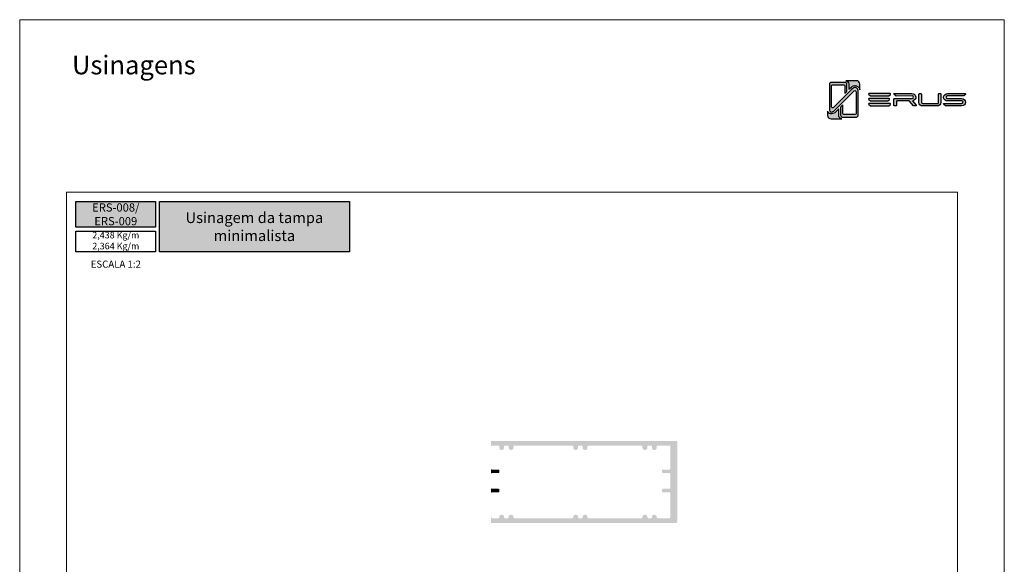
# Model space of a CAD drawing. Units: millimetres. Extents: x 0 to 5150, y 0 to 594.
# Drawn here: x 3010 to 3430, y 362 to 594 of the extents above; entities that cross this region are included whole.
import ezdxf

# ---------------------------------------------------------------- set-up
doc = ezdxf.new("R2010")
doc.units = ezdxf.units.MM
doc.header["$LTSCALE"] = 0.2
doc.layers.add('@CINZA', color=7, linetype='Continuous', lineweight=0, true_color=0x58595a)
doc.layers.add('Camada 1', color=7, linetype='Continuous')
doc.layers.add('ERUS', color=7, linetype='Continuous', true_color=0xeb3e1b)
doc.styles.add('Perfil-01', font='txt', dxfattribs={"height": 1.3})

msp = doc.modelspace()

# ---------------------------------------------------------------- hatches: boundary and pattern name
h = msp.add_hatch(color=1)
h.dxf.hatch_style = 1
h.paths.add_polyline_path([(3211.1, 414.4016), (3211.1, 412.1016, -0.41421356), (3211.4, 412.4016), (3214.2538, 412.4016, -0.41421356), (3214.5538, 412.1016), (3214.5538, 411.5016, 0.41421356), (3215.5538, 410.5016), (3215.6538, 410.5016, 0.41421356), (3216.6538, 411.5016), (3216.6538, 412.1016, -0.41421356), (3216.9538, 412.4016), (3218.2538, 412.4016, -0.41421356), (3218.5538, 412.1016), (3218.5538, 411.5016, 0.41421356), (3219.5538, 410.5016), (3219.6538, 410.5016, 0.41421356), (3220.6538, 411.5016), (3220.6538, 412.1016, -0.41421356), (3220.9538, 412.4016), (3245.8, 412.4016, -0.41421356), (3246.1, 412.1016), (3246.1, 411.5016, 0.41421356), (3247.1, 410.5016), (3247.2, 410.5016, 0.41421356), (3248.2, 411.5016), (3248.2, 412.1016, -0.41421356), (3248.5, 412.4016), (3249.8, 412.4016, -0.41421356), (3250.1, 412.1016), (3250.1, 411.5016, 0.41421356), (3251.1, 410.5016), (3251.2, 410.5016, 0.41421356), (3252.2, 411.5016), (3252.2, 412.1016, -0.41421356), (3252.5, 412.4016), (3275.35, 412.4016, -0.41421356), (3275.65, 412.1016), (3275.65, 411.5016, 0.41421356), (3276.65, 410.5016), (3276.75, 410.5016, 0.41421356), (3277.75, 411.5016), (3277.75, 412.1016, -0.41421356), (3278.05, 412.4016), (3279.35, 412.4016, -0.41421356), (3279.65, 412.1016), (3279.65, 411.5016, 0.41421356), (3280.65, 410.5016), (3280.75, 410.5016, 0.41421356), (3281.75, 411.5016), (3281.75, 412.1016, -0.41421356), (3282.05, 412.4016), (3287.2, 412.4016, -0.41421356), (3287.5, 412.1016), (3287.5, 402.4516, -0.41421356), (3287.2, 402.1516), (3284.3, 402.1516, 0.41421356), (3284, 401.8516), (3284, 400.9516, 0.41421356), (3284.3, 400.6516), (3287.2, 400.6516, -0.41421356), (3287.5, 400.3516), (3287.5, 394.2516, -0.41421356), (3287.2, 393.9516), (3284.3, 393.9516, 0.41421356), (3284, 393.6516), (3284, 392.7516, 0.41421356), (3284.3, 392.4516), (3287.2, 392.4516, -0.41421356), (3287.5, 392.1516), (3287.5, 381.7016, -0.41421356), (3287.2, 381.4016), (3282.05, 381.4016, -0.41421356), (3281.75, 381.7016), (3281.75, 381.9016, 0.41421356), (3280.75, 382.9016), (3280.65, 382.9016, 0.41421356), (3279.65, 381.9016), (3279.65, 381.7016, -0.41421356), (3279.35, 381.4016), (3278.05, 381.4016, -0.41421356), (3277.75, 381.7016), (3277.75, 381.9016, 0.41421356), (3276.75, 382.9016), (3276.65, 382.9016, 0.41421356), (3275.65, 381.9016), (3275.65, 381.7016, -0.41421356), (3275.35, 381.4016), (3252.5, 381.4016, -0.41421356), (3252.2, 381.7016), (3252.2, 381.9016, 0.41421356), (3251.2, 382.9016), (3251.1, 382.9016, 0.41421356), (3250.1, 381.9016), (3250.1, 381.7016, -0.41421356), (3249.8, 381.4016), (3248.5, 381.4016, -0.41421356), (3248.2, 381.7016), (3248.2, 381.9016, 0.41421356), (3247.2, 382.9016), (3247.1, 382.9016, 0.41421356), (3246.1, 381.9016), (3246.1, 381.7016, -0.41421356), (3245.8, 381.4016), (3220.9538, 381.4016, -0.41421356), (3220.6538, 381.7016), (3220.6538, 381.9016, 0.41421356), (3219.6538, 382.9016), (3219.5538, 382.9016, 0.41421356), (3218.5538, 381.9016), (3218.5538, 381.7016, -0.41421356), (3218.2538, 381.4016), (3216.9538, 381.4016, -0.41421356), (3216.6538, 381.7016), (3216.6538, 381.9016, 0.41421356), (3215.6538, 382.9016), (3215.5538, 382.9016, 0.41421356), (3214.5538, 381.9016), (3214.5538, 381.7016, -0.41421356), (3214.2538, 381.4016), (3211.7, 381.4016, -0.41421356), (3211.1, 382.0016), (3211.1, 379.4016), (3290, 379.4016, 0.41421356), (3290.5, 379.9016), (3290.5, 413.9016, 0.41421356), (3290, 414.4016)])
h = msp.add_hatch(color=1)
h.dxf.hatch_style = 1
h.paths.add_polyline_path([(3211.1, 400.3516, -0.41420237), (3211.4, 400.6516), (3214.3, 400.6516, 0.41421356), (3214.6, 400.9516), (3214.6, 401.8516, 0.41421356), (3214.3, 402.1516), (3211.4, 402.1516, -0.41421356), (3211.1, 402.4516)])
h = msp.add_hatch(color=1)
h.dxf.hatch_style = 1
h.paths.add_polyline_path([(3211.1, 394.2516), (3211.1, 392.1516, -0.41421356), (3211.4, 392.4516), (3214.3, 392.4516, 0.41421356), (3214.6, 392.7516), (3214.6, 393.6516, 0.41421356), (3214.3, 393.9516), (3211.4, 393.9516, -0.41420237), (3211.1, 394.2516, -0.00000955), (3211.1, 394.2516)])
at = {"layer": 'Camada 1', "transparency": 33554687}
h = msp.add_hatch(color=256, dxfattribs=at)
h.dxf.hatch_style = 2
h.set_gradient(color1=(132, 132, 132), color2=(214, 214, 214), rotation=101.409132)
edge = h.paths.add_edge_path()
edge.add_spline(control_points=[(3367.6476, 563.769), (3367.6476, 563.769), (3367.6476, 553.2223), (3367.6476, 553.2223), (3367.6476, 553.0225), (3367.5693, 552.8338), (3367.4291, 552.6921), (3367.2859, 552.5512), (3367.098, 552.4729), (3366.8982, 552.4729), (3366.8982, 552.4729), (3360.922, 552.4729), (3360.922, 552.4729), (3360.8847, 552.4729), (3360.8489, 552.4759), (3360.8124, 552.4811), (3360.4507, 552.5333), (3360.1726, 552.8457), (3360.1726, 553.2223), (3360.1726, 553.2223), (3360.1726, 556.7458), (3360.1726, 556.7458), (3360.1726, 556.7458), (3361.1211, 557.6944), (3361.1211, 557.6944), (3361.1211, 557.6944), (3361.1211, 553.9837), (3361.1211, 553.9837), (3361.1211, 553.7287), (3361.3284, 553.5214), (3361.5834, 553.5214), (3361.5834, 553.5214), (3366.2904, 553.5214), (3366.2904, 553.5214), (3366.5454, 553.5214), (3366.752, 553.7287), (3366.752, 553.9837), (3366.752, 553.9837), (3366.752, 563.2999), (3366.752, 563.2999), (3366.752, 563.7116), (3366.2546, 563.9181), (3365.9638, 563.6265), (3365.9638, 563.6265), (3364.3799, 562.062), (3364.3799, 562.062), (3364.3799, 562.062), (3357.5357, 555.2179), (3357.5357, 555.2179), (3357.1599, 554.8435), (3356.6617, 554.6362), (3356.1315, 554.6362), (3355.7169, 554.6362), (3355.3806, 554.9725), (3355.3806, 555.3856), (3355.3806, 555.3856), (3355.3806, 566.467), (3355.3806, 566.467), (3355.3806, 566.6676), (3355.4596, 566.8562), (3355.6021, 566.9972), (3355.7408, 567.1374), (3355.9399, 567.2172), (3356.1479, 567.2172), (3356.1479, 567.2172), (3362.1069, 567.2172), (3362.1069, 567.2172), (3362.3075, 567.2172), (3362.4955, 567.1389), (3362.6372, 566.9972), (3362.7796, 566.8562), (3362.8564, 566.6676), (3362.8564, 566.467), (3362.8564, 566.467), (3362.8564, 563.4722), (3362.8564, 563.4722), (3362.8564, 563.4461), (3362.8556, 563.3887), (3362.8556, 563.3887), (3362.8556, 563.3887), (3361.9429, 562.4759), (3361.9429, 562.4759), (3361.9429, 562.4759), (3361.9429, 565.8421), (3361.9429, 565.8421), (3361.9429, 566.0874), (3361.7363, 566.2865), (3361.4813, 566.2865), (3361.4813, 566.2865), (3356.7743, 566.2865), (3356.7743, 566.2865), (3356.5193, 566.2865), (3356.312, 566.0874), (3356.312, 565.8421), (3356.312, 565.8421), (3356.312, 556.8808), (3356.312, 556.8808), (3356.312, 556.4848), (3356.8101, 556.2865), (3357.101, 556.5661), (3357.101, 556.5661), (3364.7333, 564.1567), (3364.7333, 564.1567), (3364.7333, 564.1567), (3364.7348, 564.1582), (3364.7348, 564.1582), (3364.7788, 564.2022), (3364.8243, 564.2447), (3364.8706, 564.2858), (3364.8706, 564.2858), (3365.3255, 564.7131), (3365.3255, 564.7131), (3365.7378, 565.1001), (3366.2345, 565.1426), (3366.62, 565.0412), (3366.6894, 565.0225), (3366.7557, 564.9994), (3366.8169, 564.9726), (3367.2069, 564.804), (3367.6223, 564.4013), (3367.6476, 563.769)], knot_values=[0, 0, 0, 0, 1, 1, 1, 2, 2, 2, 3, 3, 3, 4, 4, 4, 5, 5, 5, 6, 6, 6, 7, 7, 7, 8, 8, 8, 9, 9, 9, 10, 10, 10, 11, 11, 11, 12, 12, 12, 13, 13, 13, 14, 14, 14, 15, 15, 15, 16, 16, 16, 17, 17, 17, 18, 18, 18, 19, 19, 19, 20, 20, 20, 21, 21, 21, 22, 22, 22, 23, 23, 23, 24, 24, 24, 25, 25, 25, 26, 26, 26, 27, 27, 27, 28, 28, 28, 29, 29, 29, 30, 30, 30, 31, 31, 31, 32, 32, 32, 33, 33, 33, 34, 34, 34, 35, 35, 35, 36, 36, 36, 37, 37, 37, 38, 38, 38, 39, 39, 39, 40, 40, 40, 40], degree=3, periodic=0)
h = msp.add_hatch(color=256, dxfattribs=at)
h.dxf.hatch_style = 2
h.set_gradient(color1=(132, 132, 132), color2=(214, 214, 214), rotation=101.409132)
edge = h.paths.add_edge_path()
edge.add_spline(control_points=[(3368.4097, 566.5095), (3368.4097, 566.5095), (3368.4097, 564.03), (3368.4097, 564.03), (3368.3031, 564.7667), (3367.8318, 565.3872), (3367.1293, 565.6922), (3366.9824, 565.7556), (3366.8333, 565.8018), (3366.6819, 565.8316), (3366.0063, 565.9681), (3365.3113, 565.7742), (3364.79, 565.2835), (3364.79, 565.2835), (3364.3672, 564.8876), (3364.3672, 564.8876), (3364.3023, 564.8316), (3364.2397, 564.7727), (3364.1785, 564.7116), (3364.1785, 564.7116), (3364.1621, 564.6952), (3364.1621, 564.6952), (3364.1621, 564.6952), (3364.0652, 564.6042), (3364.0652, 564.6042), (3364.0652, 564.6042), (3364.0682, 564.6012), (3364.0682, 564.6012), (3364.0682, 564.6012), (3363.6409, 564.1739), (3363.6409, 564.1739), (3363.6409, 564.1739), (3363.6409, 566.467), (3363.6409, 566.467), (3363.6409, 566.8771), (3363.4813, 567.2619), (3363.1912, 567.552), (3362.9615, 567.7809), (3362.6729, 567.9293), (3362.359, 567.9808), (3362.359, 567.9808), (3366.9377, 567.9808), (3366.9377, 567.9808), (3367.7505, 567.9808), (3368.4097, 567.3223), (3368.4097, 566.5095)], knot_values=[0, 0, 0, 0, 1, 1, 1, 2, 2, 2, 3, 3, 3, 4, 4, 4, 5, 5, 5, 6, 6, 6, 7, 7, 7, 8, 8, 8, 9, 9, 9, 10, 10, 10, 11, 11, 11, 12, 12, 12, 13, 13, 13, 14, 14, 14, 15, 15, 15, 15], degree=3, periodic=0)
h = msp.add_hatch(color=256, dxfattribs=at)
h.dxf.hatch_style = 2
h.set_gradient(color1=(132, 132, 132), color2=(214, 214, 214), rotation=101.409132)
edge = h.paths.add_edge_path()
edge.add_spline(control_points=[(3360.6625, 551.7108), (3360.6625, 551.7108), (3356.1173, 551.7108), (3356.1173, 551.7108), (3355.3045, 551.7108), (3354.6453, 552.37), (3354.6453, 553.1828), (3354.6453, 553.1828), (3354.6453, 555.0031), (3354.6453, 555.0031), (3354.8079, 554.3759), (3355.3582, 553.8994), (3356.0301, 553.8554), (3356.0301, 553.8554), (3356.0435, 553.8547), (3356.0435, 553.8547), (3356.1218, 553.8547), (3356.1986, 553.8577), (3356.2762, 553.8636), (3356.9458, 553.9151), (3357.5715, 554.1865), (3358.0667, 554.6444), (3358.098, 554.672), (3358.1271, 554.7011), (3358.1569, 554.7302), (3358.1569, 554.7302), (3359.3881, 555.9606), (3359.3881, 555.9606), (3359.3881, 555.9606), (3359.3881, 553.2223), (3359.3881, 553.2223), (3359.3881, 552.9531), (3359.4582, 552.7011), (3359.579, 552.4811), (3359.8012, 552.0806), (3360.1964, 551.7898), (3360.6625, 551.7108)], knot_values=[0, 0, 0, 0, 1, 1, 1, 2, 2, 2, 3, 3, 3, 4, 4, 4, 5, 5, 5, 6, 6, 6, 7, 7, 7, 8, 8, 8, 9, 9, 9, 10, 10, 10, 11, 11, 11, 12, 12, 12, 12], degree=3, periodic=0)
at = {"layer": 'ERUS'}
h = msp.add_hatch(color=256, dxfattribs=at)
h.dxf.hatch_style = 1
edge = h.paths.add_edge_path()
edge.add_spline(control_points=[(3380.6378, 561.5114), (3380.6378, 561.5114), (3372.9842, 561.5114), (3372.9842, 561.5114), (3372.9523, 561.5114), (3372.9211, 561.5236), (3372.8953, 561.5462), (3372.8953, 561.5462), (3372.1887, 562.1647), (3372.1887, 562.1647), (3372.07, 562.2685), (3372.131, 562.4948), (3372.2777, 562.4948), (3372.2777, 562.4948), (3381.3359, 562.4948), (3381.3359, 562.4948), (3381.4821, 562.4948), (3381.5434, 562.2697), (3381.4256, 562.1653), (3381.4256, 562.1653), (3380.7275, 561.5469), (3380.7275, 561.5469), (3380.7015, 561.5238), (3380.6701, 561.5114), (3380.6378, 561.5114)], knot_values=[0, 0, 0, 0, 1, 1, 1, 2, 2, 2, 3, 3, 3, 4, 4, 4, 5, 5, 5, 6, 6, 6, 7, 7, 7, 8, 8, 8, 8], degree=3, periodic=0)
h = msp.add_hatch(color=256, dxfattribs=at)
h.dxf.hatch_style = 1
edge = h.paths.add_edge_path()
edge.add_spline(control_points=[(3380.2249, 559.359), (3380.2249, 559.359), (3372.9464, 559.359), (3372.9464, 559.359), (3372.916, 559.359), (3372.8864, 559.3712), (3372.8618, 559.3939), (3372.8618, 559.3939), (3372.1899, 560.0123), (3372.1899, 560.0123), (3372.077, 560.1162), (3372.135, 560.3424), (3372.2745, 560.3424), (3372.2745, 560.3424), (3380.8887, 560.3424), (3380.8887, 560.3424), (3381.0278, 560.3424), (3381.086, 560.1173), (3380.974, 560.0129), (3380.974, 560.0129), (3380.3101, 559.3945), (3380.3101, 559.3945), (3380.2854, 559.3714), (3380.2555, 559.359), (3380.2249, 559.359)], knot_values=[0, 0, 0, 0, 1, 1, 1, 2, 2, 2, 3, 3, 3, 4, 4, 4, 5, 5, 5, 6, 6, 6, 7, 7, 7, 8, 8, 8, 8], degree=3, periodic=0)
h = msp.add_hatch(color=256, dxfattribs=at)
h.dxf.hatch_style = 1
edge = h.paths.add_edge_path()
edge.add_spline(control_points=[(3391.7224, 559.7706), (3392.2111, 560.184), (3392.3766, 560.8179), (3392.1542, 561.425), (3391.9154, 562.0773), (3391.3148, 562.4825), (3390.5867, 562.4825), (3390.5867, 562.4825), (3383.0734, 562.4825), (3383.0734, 562.4825), (3382.8957, 562.4825), (3382.8142, 562.2611), (3382.9496, 562.1459), (3382.9496, 562.1459), (3383.6702, 561.5041), (3383.6702, 561.5041), (3383.7069, 561.4714), (3383.7543, 561.4534), (3383.8035, 561.4536), (3383.8035, 561.4536), (3390.6767, 561.4836), (3390.6767, 561.4836), (3390.9862, 561.4493), (3391.2279, 561.1973), (3391.2279, 560.9078), (3391.2279, 560.627), (3390.9906, 560.3805), (3390.6747, 560.3319), (3390.6747, 560.3319), (3383.0571, 560.3319), (3383.0571, 560.3319), (3382.9743, 560.3319), (3382.9072, 560.2648), (3382.9072, 560.182), (3382.9072, 560.182), (3382.9072, 557.3959), (3382.9072, 557.3959), (3382.9072, 557.2859), (3382.9964, 557.1967), (3383.1064, 557.1967), (3383.1064, 557.1967), (3383.7443, 557.1967), (3383.7443, 557.1967), (3383.8543, 557.1967), (3383.9434, 557.2859), (3383.9434, 557.3959), (3383.9434, 557.3959), (3383.9434, 559.1411), (3383.9434, 559.1411), (3383.9434, 559.2511), (3384.0326, 559.3402), (3384.1426, 559.3402), (3384.1426, 559.3402), (3389.3539, 559.3402), (3389.3539, 559.3402), (3389.4099, 559.3402), (3389.4634, 559.3166), (3389.5011, 559.2752), (3389.5011, 559.2752), (3391.3343, 557.2618), (3391.3343, 557.2618), (3391.3721, 557.2204), (3391.4255, 557.1967), (3391.4816, 557.1967), (3391.4816, 557.1967), (3392.2103, 557.1967), (3392.2103, 557.1967), (3392.3811, 557.1967), (3392.4727, 557.3977), (3392.3606, 557.5266), (3392.3606, 557.5266), (3390.7678, 559.3575), (3390.7678, 559.3575), (3391.1427, 559.394), (3391.4498, 559.5277), (3391.7224, 559.7706)], knot_values=[0, 0, 0, 0, 1, 1, 1, 2, 2, 2, 3, 3, 3, 4, 4, 4, 5, 5, 5, 6, 6, 6, 7, 7, 7, 8, 8, 8, 9, 9, 9, 10, 10, 10, 11, 11, 11, 12, 12, 12, 13, 13, 13, 14, 14, 14, 15, 15, 15, 16, 16, 16, 17, 17, 17, 18, 18, 18, 19, 19, 19, 20, 20, 20, 21, 21, 21, 22, 22, 22, 23, 23, 23, 24, 24, 24, 25, 25, 25, 25], degree=3, periodic=0)
h = msp.add_hatch(color=256, dxfattribs=at)
h.dxf.hatch_style = 1
edge = h.paths.add_edge_path()
edge.add_spline(control_points=[(3401.8823, 558.6554), (3401.8823, 558.3976), (3401.6651, 558.1957), (3401.3878, 558.1957), (3401.3878, 558.1957), (3395.107, 558.1957), (3395.107, 558.1957), (3394.8481, 558.1957), (3394.6124, 558.4148), (3394.6124, 558.6554), (3394.6124, 558.6554), (3394.6124, 562.2907), (3394.6124, 562.2907), (3394.6124, 562.4007), (3394.5232, 562.4898), (3394.4132, 562.4898), (3394.4132, 562.4898), (3393.7754, 562.4898), (3393.7754, 562.4898), (3393.6654, 562.4898), (3393.5763, 562.4007), (3393.5763, 562.2907), (3393.5763, 562.2907), (3393.5763, 558.6554), (3393.5763, 558.6554), (3393.5763, 557.8822), (3394.2916, 557.2041), (3395.107, 557.2041), (3395.107, 557.2041), (3401.3878, 557.2041), (3401.3878, 557.2041), (3402.2175, 557.2041), (3402.9185, 557.8687), (3402.9185, 558.6554), (3402.9185, 558.6554), (3402.9185, 562.2907), (3402.9185, 562.2907), (3402.9185, 562.4007), (3402.8293, 562.4898), (3402.7193, 562.4898), (3402.7193, 562.4898), (3402.0814, 562.4898), (3402.0814, 562.4898), (3401.9714, 562.4898), (3401.8823, 562.4007), (3401.8823, 562.2907), (3401.8823, 562.2907), (3401.8823, 558.6554), (3401.8823, 558.6554)], knot_values=[0, 0, 0, 0, 1, 1, 1, 2, 2, 2, 3, 3, 3, 4, 4, 4, 5, 5, 5, 6, 6, 6, 7, 7, 7, 8, 8, 8, 9, 9, 9, 10, 10, 10, 11, 11, 11, 12, 12, 12, 13, 13, 13, 14, 14, 14, 15, 15, 15, 16, 16, 16, 16], degree=3, periodic=0)
h = msp.add_hatch(color=256, dxfattribs=at)
h.dxf.hatch_style = 1
edge = h.paths.add_edge_path()
edge.add_spline(control_points=[(3413.3008, 562.4946), (3413.3008, 562.4946), (3405.7686, 562.4898), (3405.7686, 562.4898), (3404.8753, 562.4898), (3404.1205, 561.7786), (3404.1205, 560.9368), (3404.1205, 560.9368), (3404.1205, 560.9078), (3404.1205, 560.9078), (3404.1205, 559.9788), (3404.965, 559.3548), (3405.7539, 559.3548), (3405.7539, 559.3548), (3411.8146, 559.3548), (3411.8146, 559.3548), (3412.1495, 559.3548), (3412.4118, 559.105), (3412.4118, 558.7861), (3412.4118, 558.4685), (3412.1373, 558.2102), (3411.7999, 558.2102), (3411.7999, 558.2102), (3407.2946, 558.2102), (3407.2946, 558.2102), (3407.2946, 558.2102), (3404.9541, 558.2102), (3404.9541, 558.2102), (3404.9541, 558.2102), (3404.2502, 558.2102), (3404.2502, 558.2102), (3404.1031, 558.2102), (3404.0412, 557.9836), (3404.1602, 557.8783), (3404.1602, 557.8783), (3404.8641, 557.2539), (3404.8641, 557.2539), (3404.8907, 557.2306), (3404.922, 557.2186), (3404.9541, 557.2186), (3404.9541, 557.2186), (3404.1131, 557.2186), (3404.1131, 557.2186), (3404.1131, 557.2186), (3407.2946, 557.2186), (3407.2946, 557.2186), (3407.2946, 557.2186), (3411.7999, 557.2186), (3411.7999, 557.2186), (3412.7127, 557.2186), (3413.4553, 557.925), (3413.4553, 558.7934), (3413.4553, 559.6285), (3412.6852, 560.361), (3411.8072, 560.361), (3411.8072, 560.361), (3405.7612, 560.361), (3405.7612, 560.361), (3405.4238, 560.361), (3405.1493, 560.6192), (3405.1493, 560.9368), (3405.1493, 561.2791), (3405.4479, 561.4909), (3405.7245, 561.4909), (3405.7245, 561.4909), (3412.593, 561.4907), (3412.5946, 561.4909), (3412.6175, 561.4935), (3412.6543, 561.5046), (3412.6794, 561.5266), (3412.6794, 561.5266), (3413.3919, 562.1587), (3413.3919, 562.1587), (3413.5123, 562.2652), (3413.4497, 562.4946), (3413.3008, 562.4946)], knot_values=[0, 0, 0, 0, 1, 1, 1, 2, 2, 2, 3, 3, 3, 4, 4, 4, 5, 5, 5, 6, 6, 6, 7, 7, 7, 8, 8, 8, 9, 9, 9, 10, 10, 10, 11, 11, 11, 12, 12, 12, 13, 13, 13, 14, 14, 14, 15, 15, 15, 16, 16, 16, 17, 17, 17, 18, 18, 18, 19, 19, 19, 20, 20, 20, 21, 21, 21, 22, 22, 22, 23, 23, 23, 24, 24, 24, 25, 25, 25, 25], degree=3, periodic=0)
h = msp.add_hatch(color=256, dxfattribs=at)
h.dxf.hatch_style = 1
edge = h.paths.add_edge_path()
edge.add_spline(control_points=[(3380.6378, 557.2125), (3380.6378, 557.2125), (3372.9842, 557.2125), (3372.9842, 557.2125), (3372.9523, 557.2125), (3372.9211, 557.2247), (3372.8953, 557.2473), (3372.8953, 557.2473), (3372.1887, 557.8657), (3372.1887, 557.8657), (3372.07, 557.9696), (3372.131, 558.1959), (3372.2777, 558.1959), (3372.2777, 558.1959), (3381.3359, 558.1959), (3381.3359, 558.1959), (3381.4821, 558.1959), (3381.5434, 557.9708), (3381.4256, 557.8664), (3381.4256, 557.8664), (3380.7275, 557.2479), (3380.7275, 557.2479), (3380.7015, 557.2249), (3380.6701, 557.2125), (3380.6378, 557.2125)], knot_values=[0, 0, 0, 0, 1, 1, 1, 2, 2, 2, 3, 3, 3, 4, 4, 4, 5, 5, 5, 6, 6, 6, 7, 7, 7, 8, 8, 8, 8], degree=3, periodic=0)
h = msp.add_hatch(color=256, dxfattribs=at)
h.dxf.hatch_style = 1
h.paths.add_polyline_path([(3034, 516.5169), (3034, 505.4841), (3068, 505.4841), (3068, 516.5169)])
h.paths.add_polyline_path([(3069.6, 494.9819), (3069.6, 516.5169), (3150.6278, 516.5169), (3150.6278, 494.9819)])

# ---------------------------------------------------------------- linework, layer by layer
at = {"layer": '@CINZA'}
msp.add_lwpolyline([(3010, 0), (3430, 0), (3430, 594), (3010, 594), (3010, 0)], dxfattribs=at)
msp.add_lwpolyline([(3030, 520.5169), (3410, 520.5169), (3410, 57.4831), (3030, 57.4831)], close=True, dxfattribs=at)
at = {"layer": 'Camada 1'}
for points, knots in [([(3367.6476, 563.769), (3367.6476, 563.769), (3367.6476, 553.2223), (3367.6476, 553.2223), (3367.6476, 553.0225), (3367.5693, 552.8338), (3367.4291, 552.6921), (3367.2859, 552.5512), (3367.098, 552.4729), (3366.8982, 552.4729), (3366.8982, 552.4729), (3360.922, 552.4729), (3360.922, 552.4729), (3360.8847, 552.4729), (3360.8489, 552.4759), (3360.8124, 552.4811), (3360.4507, 552.5333), (3360.1726, 552.8457), (3360.1726, 553.2223), (3360.1726, 553.2223), (3360.1726, 556.7458), (3360.1726, 556.7458), (3360.1726, 556.7458), (3361.1211, 557.6944), (3361.1211, 557.6944), (3361.1211, 557.6944), (3361.1211, 553.9837), (3361.1211, 553.9837), (3361.1211, 553.7287), (3361.3284, 553.5214), (3361.5834, 553.5214), (3361.5834, 553.5214), (3366.2904, 553.5214), (3366.2904, 553.5214), (3366.5454, 553.5214), (3366.752, 553.7287), (3366.752, 553.9837), (3366.752, 553.9837), (3366.752, 563.2999), (3366.752, 563.2999), (3366.752, 563.7116), (3366.2546, 563.9181), (3365.9638, 563.6265), (3365.9638, 563.6265), (3364.3799, 562.062), (3364.3799, 562.062), (3364.3799, 562.062), (3357.5357, 555.2179), (3357.5357, 555.2179), (3357.1599, 554.8435), (3356.6617, 554.6362), (3356.1315, 554.6362), (3355.7169, 554.6362), (3355.3806, 554.9725), (3355.3806, 555.3856), (3355.3806, 555.3856), (3355.3806, 566.467), (3355.3806, 566.467), (3355.3806, 566.6676), (3355.4596, 566.8562), (3355.6021, 566.9972), (3355.7408, 567.1374), (3355.9399, 567.2172), (3356.1479, 567.2172), (3356.1479, 567.2172), (3362.1069, 567.2172), (3362.1069, 567.2172), (3362.3075, 567.2172), (3362.4955, 567.1389), (3362.6372, 566.9972), (3362.7796, 566.8562), (3362.8564, 566.6676), (3362.8564, 566.467), (3362.8564, 566.467), (3362.8564, 563.4722), (3362.8564, 563.4722), (3362.8564, 563.4461), (3362.8556, 563.3887), (3362.8556, 563.3887), (3362.8556, 563.3887), (3361.9429, 562.4759), (3361.9429, 562.4759), (3361.9429, 562.4759), (3361.9429, 565.8421), (3361.9429, 565.8421), (3361.9429, 566.0874), (3361.7363, 566.2865), (3361.4813, 566.2865), (3361.4813, 566.2865), (3356.7743, 566.2865), (3356.7743, 566.2865), (3356.5193, 566.2865), (3356.312, 566.0874), (3356.312, 565.8421), (3356.312, 565.8421), (3356.312, 556.8808), (3356.312, 556.8808), (3356.312, 556.4848), (3356.8101, 556.2865), (3357.101, 556.5661), (3357.101, 556.5661), (3364.7333, 564.1567), (3364.7333, 564.1567), (3364.7333, 564.1567), (3364.7348, 564.1582), (3364.7348, 564.1582), (3364.7788, 564.2022), (3364.8243, 564.2447), (3364.8706, 564.2858), (3364.8706, 564.2858), (3365.3255, 564.7131), (3365.3255, 564.7131), (3365.7378, 565.1001), (3366.2345, 565.1426), (3366.62, 565.0412), (3366.6894, 565.0225), (3366.7557, 564.9994), (3366.8169, 564.9726), (3367.2069, 564.804), (3367.6223, 564.4013), (3367.6476, 563.769)], [0, 0, 0, 0, 1, 1, 1, 2, 2, 2, 3, 3, 3, 4, 4, 4, 5, 5, 5, 6, 6, 6, 7, 7, 7, 8, 8, 8, 9, 9, 9, 10, 10, 10, 11, 11, 11, 12, 12, 12, 13, 13, 13, 14, 14, 14, 15, 15, 15, 16, 16, 16, 17, 17, 17, 18, 18, 18, 19, 19, 19, 20, 20, 20, 21, 21, 21, 22, 22, 22, 23, 23, 23, 24, 24, 24, 25, 25, 25, 26, 26, 26, 27, 27, 27, 28, 28, 28, 29, 29, 29, 30, 30, 30, 31, 31, 31, 32, 32, 32, 33, 33, 33, 34, 34, 34, 35, 35, 35, 36, 36, 36, 37, 37, 37, 38, 38, 38, 39, 39, 39, 40, 40, 40, 40]), ([(3368.4097, 566.5095), (3368.4097, 566.5095), (3368.4097, 564.03), (3368.4097, 564.03), (3368.3031, 564.7667), (3367.8318, 565.3872), (3367.1293, 565.6922), (3366.9824, 565.7556), (3366.8333, 565.8018), (3366.6819, 565.8316), (3366.0063, 565.9681), (3365.3113, 565.7742), (3364.79, 565.2835), (3364.79, 565.2835), (3364.3672, 564.8876), (3364.3672, 564.8876), (3364.3023, 564.8316), (3364.2397, 564.7727), (3364.1785, 564.7116), (3364.1785, 564.7116), (3364.1621, 564.6952), (3364.1621, 564.6952), (3364.1621, 564.6952), (3364.0652, 564.6042), (3364.0652, 564.6042), (3364.0652, 564.6042), (3364.0682, 564.6012), (3364.0682, 564.6012), (3364.0682, 564.6012), (3363.6409, 564.1739), (3363.6409, 564.1739), (3363.6409, 564.1739), (3363.6409, 566.467), (3363.6409, 566.467), (3363.6409, 566.8771), (3363.4813, 567.2619), (3363.1912, 567.552), (3362.9615, 567.7809), (3362.6729, 567.9293), (3362.359, 567.9808), (3362.359, 567.9808), (3366.9377, 567.9808), (3366.9377, 567.9808), (3367.7505, 567.9808), (3368.4097, 567.3223), (3368.4097, 566.5095)], [0, 0, 0, 0, 1, 1, 1, 2, 2, 2, 3, 3, 3, 4, 4, 4, 5, 5, 5, 6, 6, 6, 7, 7, 7, 8, 8, 8, 9, 9, 9, 10, 10, 10, 11, 11, 11, 12, 12, 12, 13, 13, 13, 14, 14, 14, 15, 15, 15, 15]), ([(3360.6625, 551.7108), (3360.6625, 551.7108), (3356.1173, 551.7108), (3356.1173, 551.7108), (3355.3045, 551.7108), (3354.6453, 552.37), (3354.6453, 553.1828), (3354.6453, 553.1828), (3354.6453, 555.0031), (3354.6453, 555.0031), (3354.8079, 554.3759), (3355.3582, 553.8994), (3356.0301, 553.8554), (3356.0301, 553.8554), (3356.0435, 553.8547), (3356.0435, 553.8547), (3356.1218, 553.8547), (3356.1986, 553.8577), (3356.2762, 553.8636), (3356.9458, 553.9151), (3357.5715, 554.1865), (3358.0667, 554.6444), (3358.098, 554.672), (3358.1271, 554.7011), (3358.1569, 554.7302), (3358.1569, 554.7302), (3359.3881, 555.9606), (3359.3881, 555.9606), (3359.3881, 555.9606), (3359.3881, 553.2223), (3359.3881, 553.2223), (3359.3881, 552.9531), (3359.4582, 552.7011), (3359.579, 552.4811), (3359.8012, 552.0806), (3360.1964, 551.7898), (3360.6625, 551.7108)], [0, 0, 0, 0, 1, 1, 1, 2, 2, 2, 3, 3, 3, 4, 4, 4, 5, 5, 5, 6, 6, 6, 7, 7, 7, 8, 8, 8, 9, 9, 9, 10, 10, 10, 11, 11, 11, 12, 12, 12, 12])]:
    msp.add_open_spline(points, degree=3, knots=knots, dxfattribs=at)
at = {"layer": 'ERUS'}
for points in [[(3034, 516.5169), (3068, 516.5169), (3068, 505.4841), (3034, 505.4841)], [(3069.6, 516.5169), (3150.6278, 516.5169), (3150.6278, 494.9819), (3069.6, 494.9819)], [(3034, 503.8841), (3068, 503.8841), (3068, 494.9819), (3034, 494.9819)]]:
    msp.add_lwpolyline(points, close=True, dxfattribs=at)
for points, knots in [([(3380.6378, 561.5114), (3380.6378, 561.5114), (3372.9842, 561.5114), (3372.9842, 561.5114), (3372.9523, 561.5114), (3372.9211, 561.5236), (3372.8953, 561.5462), (3372.8953, 561.5462), (3372.1887, 562.1647), (3372.1887, 562.1647), (3372.07, 562.2685), (3372.131, 562.4948), (3372.2777, 562.4948), (3372.2777, 562.4948), (3381.3359, 562.4948), (3381.3359, 562.4948), (3381.4821, 562.4948), (3381.5434, 562.2697), (3381.4256, 562.1653), (3381.4256, 562.1653), (3380.7275, 561.5469), (3380.7275, 561.5469), (3380.7015, 561.5238), (3380.6701, 561.5114), (3380.6378, 561.5114)], [0, 0, 0, 0, 1, 1, 1, 2, 2, 2, 3, 3, 3, 4, 4, 4, 5, 5, 5, 6, 6, 6, 7, 7, 7, 8, 8, 8, 8]), ([(3380.2249, 559.359), (3380.2249, 559.359), (3372.9464, 559.359), (3372.9464, 559.359), (3372.916, 559.359), (3372.8864, 559.3712), (3372.8618, 559.3939), (3372.8618, 559.3939), (3372.1899, 560.0123), (3372.1899, 560.0123), (3372.077, 560.1162), (3372.135, 560.3424), (3372.2745, 560.3424), (3372.2745, 560.3424), (3380.8887, 560.3424), (3380.8887, 560.3424), (3381.0278, 560.3424), (3381.086, 560.1173), (3380.974, 560.0129), (3380.974, 560.0129), (3380.3101, 559.3945), (3380.3101, 559.3945), (3380.2854, 559.3714), (3380.2555, 559.359), (3380.2249, 559.359)], [0, 0, 0, 0, 1, 1, 1, 2, 2, 2, 3, 3, 3, 4, 4, 4, 5, 5, 5, 6, 6, 6, 7, 7, 7, 8, 8, 8, 8]), ([(3391.7224, 559.7706), (3392.2111, 560.184), (3392.3766, 560.8179), (3392.1542, 561.425), (3391.9154, 562.0773), (3391.3148, 562.4825), (3390.5867, 562.4825), (3390.5867, 562.4825), (3383.0734, 562.4825), (3383.0734, 562.4825), (3382.8957, 562.4825), (3382.8142, 562.2611), (3382.9496, 562.1459), (3382.9496, 562.1459), (3383.6702, 561.5041), (3383.6702, 561.5041), (3383.7069, 561.4714), (3383.7543, 561.4534), (3383.8035, 561.4536), (3383.8035, 561.4536), (3390.6767, 561.4836), (3390.6767, 561.4836), (3390.9862, 561.4493), (3391.2279, 561.1973), (3391.2279, 560.9078), (3391.2279, 560.627), (3390.9906, 560.3805), (3390.6747, 560.3319), (3390.6747, 560.3319), (3383.0571, 560.3319), (3383.0571, 560.3319), (3382.9743, 560.3319), (3382.9072, 560.2648), (3382.9072, 560.182), (3382.9072, 560.182), (3382.9072, 557.3959), (3382.9072, 557.3959), (3382.9072, 557.2859), (3382.9964, 557.1967), (3383.1064, 557.1967), (3383.1064, 557.1967), (3383.7443, 557.1967), (3383.7443, 557.1967), (3383.8543, 557.1967), (3383.9434, 557.2859), (3383.9434, 557.3959), (3383.9434, 557.3959), (3383.9434, 559.1411), (3383.9434, 559.1411), (3383.9434, 559.2511), (3384.0326, 559.3402), (3384.1426, 559.3402), (3384.1426, 559.3402), (3389.3539, 559.3402), (3389.3539, 559.3402), (3389.4099, 559.3402), (3389.4634, 559.3166), (3389.5011, 559.2752), (3389.5011, 559.2752), (3391.3343, 557.2618), (3391.3343, 557.2618), (3391.3721, 557.2204), (3391.4255, 557.1967), (3391.4816, 557.1967), (3391.4816, 557.1967), (3392.2103, 557.1967), (3392.2103, 557.1967), (3392.3811, 557.1967), (3392.4727, 557.3977), (3392.3606, 557.5266), (3392.3606, 557.5266), (3390.7678, 559.3575), (3390.7678, 559.3575), (3391.1427, 559.394), (3391.4498, 559.5277), (3391.7224, 559.7706)], [0, 0, 0, 0, 1, 1, 1, 2, 2, 2, 3, 3, 3, 4, 4, 4, 5, 5, 5, 6, 6, 6, 7, 7, 7, 8, 8, 8, 9, 9, 9, 10, 10, 10, 11, 11, 11, 12, 12, 12, 13, 13, 13, 14, 14, 14, 15, 15, 15, 16, 16, 16, 17, 17, 17, 18, 18, 18, 19, 19, 19, 20, 20, 20, 21, 21, 21, 22, 22, 22, 23, 23, 23, 24, 24, 24, 25, 25, 25, 25]), ([(3401.8823, 558.6554), (3401.8823, 558.3976), (3401.6651, 558.1957), (3401.3878, 558.1957), (3401.3878, 558.1957), (3395.107, 558.1957), (3395.107, 558.1957), (3394.8481, 558.1957), (3394.6124, 558.4148), (3394.6124, 558.6554), (3394.6124, 558.6554), (3394.6124, 562.2907), (3394.6124, 562.2907), (3394.6124, 562.4007), (3394.5232, 562.4898), (3394.4132, 562.4898), (3394.4132, 562.4898), (3393.7754, 562.4898), (3393.7754, 562.4898), (3393.6654, 562.4898), (3393.5763, 562.4007), (3393.5763, 562.2907), (3393.5763, 562.2907), (3393.5763, 558.6554), (3393.5763, 558.6554), (3393.5763, 557.8822), (3394.2916, 557.2041), (3395.107, 557.2041), (3395.107, 557.2041), (3401.3878, 557.2041), (3401.3878, 557.2041), (3402.2175, 557.2041), (3402.9185, 557.8687), (3402.9185, 558.6554), (3402.9185, 558.6554), (3402.9185, 562.2907), (3402.9185, 562.2907), (3402.9185, 562.4007), (3402.8293, 562.4898), (3402.7193, 562.4898), (3402.7193, 562.4898), (3402.0814, 562.4898), (3402.0814, 562.4898), (3401.9714, 562.4898), (3401.8823, 562.4007), (3401.8823, 562.2907), (3401.8823, 562.2907), (3401.8823, 558.6554), (3401.8823, 558.6554)], [0, 0, 0, 0, 1, 1, 1, 2, 2, 2, 3, 3, 3, 4, 4, 4, 5, 5, 5, 6, 6, 6, 7, 7, 7, 8, 8, 8, 9, 9, 9, 10, 10, 10, 11, 11, 11, 12, 12, 12, 13, 13, 13, 14, 14, 14, 15, 15, 15, 16, 16, 16, 16]), ([(3413.3008, 562.4946), (3413.3008, 562.4946), (3405.7686, 562.4898), (3405.7686, 562.4898), (3404.8753, 562.4898), (3404.1205, 561.7786), (3404.1205, 560.9368), (3404.1205, 560.9368), (3404.1205, 560.9078), (3404.1205, 560.9078), (3404.1205, 559.9788), (3404.965, 559.3548), (3405.7539, 559.3548), (3405.7539, 559.3548), (3411.8146, 559.3548), (3411.8146, 559.3548), (3412.1495, 559.3548), (3412.4118, 559.105), (3412.4118, 558.7861), (3412.4118, 558.4685), (3412.1373, 558.2102), (3411.7999, 558.2102), (3411.7999, 558.2102), (3407.2946, 558.2102), (3407.2946, 558.2102), (3407.2946, 558.2102), (3404.9541, 558.2102), (3404.9541, 558.2102), (3404.9541, 558.2102), (3404.2502, 558.2102), (3404.2502, 558.2102), (3404.1031, 558.2102), (3404.0412, 557.9836), (3404.1602, 557.8783), (3404.1602, 557.8783), (3404.8641, 557.2539), (3404.8641, 557.2539), (3404.8907, 557.2306), (3404.922, 557.2186), (3404.9541, 557.2186), (3404.9541, 557.2186), (3404.9987, 557.2186), (3404.9987, 557.2186), (3404.9987, 557.2186), (3407.2946, 557.2186), (3407.2946, 557.2186), (3407.2946, 557.2186), (3411.7999, 557.2186), (3411.7999, 557.2186), (3412.7127, 557.2186), (3413.4553, 557.925), (3413.4553, 558.7934), (3413.4553, 559.6285), (3412.6852, 560.361), (3411.8072, 560.361), (3411.8072, 560.361), (3405.7612, 560.361), (3405.7612, 560.361), (3405.4238, 560.361), (3405.1493, 560.6192), (3405.1493, 560.9368), (3405.1493, 561.2791), (3405.4479, 561.4909), (3405.7245, 561.4909), (3405.7245, 561.4909), (3412.593, 561.4907), (3412.5946, 561.4909), (3412.6175, 561.4935), (3412.6543, 561.5046), (3412.6794, 561.5266), (3412.6794, 561.5266), (3413.3919, 562.1587), (3413.3919, 562.1587), (3413.5123, 562.2652), (3413.4497, 562.4946), (3413.3008, 562.4946)], [0, 0, 0, 0, 1, 1, 1, 2, 2, 2, 3, 3, 3, 4, 4, 4, 5, 5, 5, 6, 6, 6, 7, 7, 7, 8, 8, 8, 9, 9, 9, 10, 10, 10, 11, 11, 11, 12, 12, 12, 13, 13, 13, 14, 14, 14, 15, 15, 15, 16, 16, 16, 17, 17, 17, 18, 18, 18, 19, 19, 19, 20, 20, 20, 21, 21, 21, 22, 22, 22, 23, 23, 23, 24, 24, 24, 25, 25, 25, 25]), ([(3380.6378, 557.2125), (3380.6378, 557.2125), (3372.9842, 557.2125), (3372.9842, 557.2125), (3372.9523, 557.2125), (3372.9211, 557.2247), (3372.8953, 557.2473), (3372.8953, 557.2473), (3372.1887, 557.8657), (3372.1887, 557.8657), (3372.07, 557.9696), (3372.131, 558.1959), (3372.2777, 558.1959), (3372.2777, 558.1959), (3381.3359, 558.1959), (3381.3359, 558.1959), (3381.4821, 558.1959), (3381.5434, 557.9708), (3381.4256, 557.8664), (3381.4256, 557.8664), (3380.7275, 557.2479), (3380.7275, 557.2479), (3380.7015, 557.2249), (3380.6701, 557.2125), (3380.6378, 557.2125)], [0, 0, 0, 0, 1, 1, 1, 2, 2, 2, 3, 3, 3, 4, 4, 4, 5, 5, 5, 6, 6, 6, 7, 7, 7, 8, 8, 8, 8])]:
    msp.add_open_spline(points, degree=3, knots=knots, dxfattribs=at)

# ---------------------------------------------------------------- texts
at = {"style": 'Perfil-01'}
for s, insert, char_height, width, attachment_point in [('Usinagens', (3032.305, 578.6828), 8, 99.543004, 1), ('\\pxqc;{\\fTitillium Web|b1|i0|c0|p2;\\C7;\\c16777215;ERS-008/ ERS-009}', (3051, 511.0005), 3.5, 34, 5), ('{\\fTitillium Web|b1|i0|c0|p2;\\C7;\\c16777215;Usinagem da tampa minimalista}', (3110.1139, 505.7494), 4.6, 81.027841, 5)]:
    msp.add_mtext(s, dxfattribs=dict(at, insert=insert, char_height=char_height, width=width, attachment_point=attachment_point))
at = {"layer": 'ERUS', "width": 34, "attachment_point": 5, "style": 'Perfil-01'}
for s, insert, char_height in [('2,438 Kg/m\\P2,364 Kg/m', (3051, 499.433), 2.8), ('\\pxqc;ESCALA 1:2', (3051, 489.7577), 3.024)]:
    msp.add_mtext(s, dxfattribs=dict(at, insert=insert, char_height=char_height))

doc.saveas('drawing.dxf')
